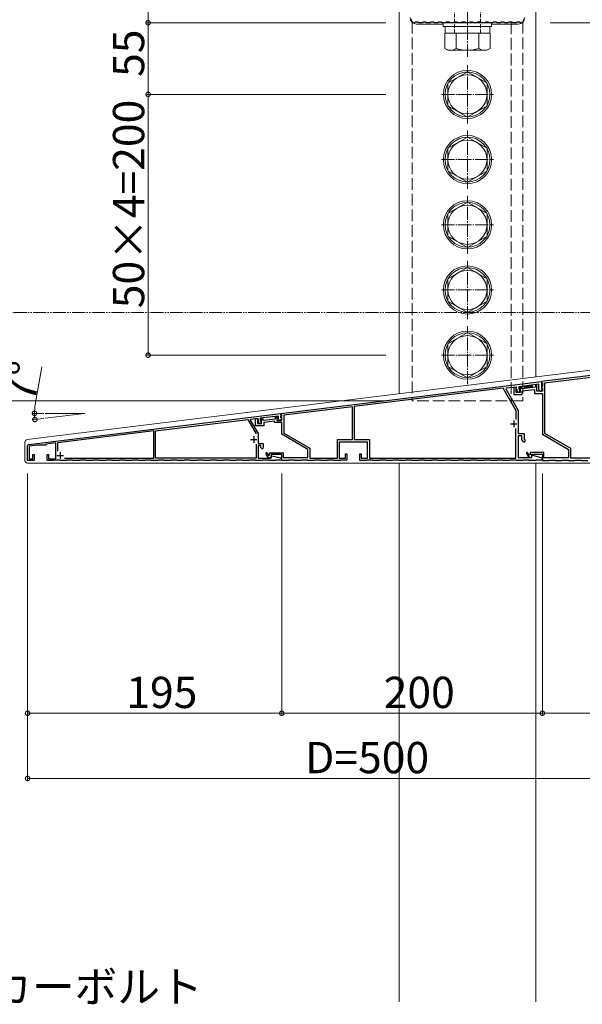
# Model space of a CAD drawing. Extents: x 0 to 4110, y 0 to 6413.
# Drawn here: x 598 to 1030, y 4350 to 5105 of the extents above; entities that cross this region are included whole.
import ezdxf

# ---------------------------------------------------------------- set-up
doc = ezdxf.new("R2010")
doc.units = 0
for name, pattern in [('YCENTER_1', [13, 10, -1, 1, -1]), ('YDIVIDE_1', [15, 10, -1, 1, -1, 1, -1]), ('YHIDDEN_1', [4, 3, -1])]:
    doc.linetypes.add(name, pattern=pattern)
for name, color, linetype, lineweight in [('YKK_11', 7, 'CONTINUOUS', 30), ('YKK_12', 2, 'CONTINUOUS', 13), ('YKK_13', 4, 'CONTINUOUS', 13), ('YKK_D', 6, 'CONTINUOUS', 13)]:
    doc.layers.add(name, color=color, linetype=linetype, lineweight=lineweight)
doc.styles.get("Standard").update_dxf_attribs({"font": 'txt', "bigfont": 'BIGFONT'})

msp = doc.modelspace()

# ---------------------------------------------------------------- linework, layer by layer
at = {"layer": 'YKK_11', "color": 0, "linetype": 'ByBlock', "lineweight": -2, "ltscale": 0.5}
for p, q in [((901.58, 5103.25), (901.35, 5103.17)), ((901.78, 5103.46), (901.58, 5103.25)), ((904.18, 5103.46), (901.78, 5103.46)), ((904.48, 5103.16), (904.18, 5103.46)), ((907.48, 5103.16), (904.48, 5103.16)), ((907.78, 5103.46), (907.48, 5103.16)), ((910.18, 5103.46), (907.78, 5103.46)), ((910.48, 5103.16), (910.18, 5103.46)), ((913.48, 5103.16), (910.48, 5103.16)), ((913.78, 5103.46), (913.48, 5103.16)), ((916.18, 5103.46), (913.78, 5103.46)), ((916.48, 5103.16), (916.18, 5103.46)), ((919.48, 5103.16), (916.48, 5103.16)), ((919.78, 5103.46), (919.48, 5103.16)), ((922.18, 5103.46), (919.78, 5103.46)), ((922.48, 5103.16), (922.18, 5103.46)), ((925.48, 5103.16), (922.48, 5103.16)), ((925.78, 5103.46), (925.48, 5103.16)), ((928.18, 5103.46), (925.78, 5103.46)), ((928.48, 5103.16), (928.18, 5103.46)), ((931.48, 5103.16), (928.48, 5103.16)), ((931.78, 5103.46), (931.48, 5103.16)), ((934.18, 5103.46), (931.78, 5103.46)), ((934.48, 5103.16), (934.18, 5103.46)), ((937.48, 5103.16), (934.48, 5103.16)), ((937.78, 5103.46), (937.48, 5103.16)), ((940.18, 5103.46), (937.78, 5103.46)), ((940.48, 5103.16), (940.18, 5103.46)), ((943.48, 5103.16), (940.48, 5103.16)), ((943.78, 5103.46), (943.48, 5103.16)), ((946.18, 5103.46), (943.78, 5103.46)), ((946.48, 5103.16), (946.18, 5103.46)), ((949.48, 5103.16), (946.48, 5103.16)), ((949.78, 5103.46), (949.48, 5103.16)), ((952.18, 5103.46), (949.78, 5103.46)), ((952.48, 5103.16), (952.18, 5103.46)), ((955.48, 5103.16), (952.48, 5103.16)), ((955.78, 5103.46), (955.48, 5103.16)), ((958.18, 5103.46), (955.78, 5103.46)), ((958.48, 5103.16), (958.18, 5103.46)), ((961.48, 5103.16), (958.48, 5103.16)), ((961.78, 5103.46), (961.48, 5103.16)), ((964.18, 5103.46), (961.78, 5103.46)), ((964.48, 5103.16), (964.18, 5103.46)), ((967.48, 5103.16), (964.48, 5103.16)), ((967.78, 5103.46), (967.48, 5103.16)), ((970.18, 5103.46), (967.78, 5103.46)), ((970.48, 5103.16), (970.18, 5103.46)), ((973.48, 5103.16), (970.48, 5103.16)), ((973.78, 5103.46), (973.48, 5103.16)), ((976.18, 5103.46), (973.78, 5103.46)), ((976.48, 5103.16), (976.18, 5103.46)), ((979.48, 5103.16), (976.48, 5103.16)), ((979.78, 5103.46), (979.48, 5103.16)), ((982.18, 5103.46), (979.78, 5103.46)), ((982.39, 5103.25), (982.18, 5103.46)), ((982.62, 5103.17), (982.39, 5103.25)), ((1099.48, 4840.24), (998.68, 4827.86)), ((1075.48, 4835.88), (1001.08, 4826.75)), ((798.68, 4803.31), (998.68, 4827.86)), ((996.88, 4825.83), (981.38, 4823.93)), ((996.88, 4821.76), (996.88, 4825.83)), ((998.68, 4827.86), (998.68, 4826.86)), ((998.68, 4827.86), (998.68, 4823.09)), ((998.68, 4826.86), (999.48, 4826.95)), ((999.48, 4826.95), (999.48, 4823.96)), ((1001.08, 4826.75), (1001.08, 4788.39)), ((969.48, 4822.77), (855.08, 4808.72)), ((979.48, 4805.45), (969.48, 4822.77)), ((971.75, 4822.74), (971.51, 4822.26)), ((971.51, 4822.26), (980.98, 4805.85)), ((979.68, 4823.72), (971.75, 4822.74)), ((979.38, 4823.68), (977.68, 4823.47)), ((977.68, 4823.47), (977.68, 4817.96)), ((979.38, 4819.66), (979.38, 4823.68)), ((982.38, 4819.66), (979.38, 4819.66)), ((979.68, 4822.26), (979.68, 4823.72)), ((980.67, 4820.15), (979.68, 4822.26)), ((981.38, 4823.93), (981.38, 4822.64)), ((981.38, 4822.64), (982.21, 4820.87)), ((983.38, 4823.6), (982.38, 4823.6)), ((982.38, 4823.6), (982.38, 4819.66)), ((994.18, 4823.68), (983.38, 4822.36)), ((983.38, 4822.36), (983.38, 4823.6)), ((984.08, 4820.73), (993.48, 4821.88)), ((984.08, 4817.96), (984.08, 4820.73)), ((993.48, 4821.88), (993.48, 4818.76)), ((993.48, 4818.76), (999.48, 4818.76)), ((995.18, 4825.05), (994.18, 4825.05)), ((994.18, 4825.05), (994.18, 4823.68)), ((995.18, 4820.46), (995.18, 4825.05)), ((999.48, 4820.46), (995.18, 4820.46)), ((999.48, 4823.96), (998.68, 4823.96)), ((998.68, 4823.96), (998.68, 4822.96)), ((998.68, 4823.09), (998.79, 4822.91)), ((998.68, 4822.96), (999.48, 4822.96)), ((999.48, 4822.96), (999.48, 4820.46)), ((999.48, 4818.76), (999.48, 4787.46)), ((977.68, 4817.96), (984.08, 4817.96)), ((605.36, 4779.57), (798.68, 4803.31)), ((798.68, 4803.31), (798.68, 4800.63)), ((798.68, 4802.3), (798.68, 4803.31)), ((853.88, 4808.57), (800.98, 4802.08)), ((853.88, 4808.57), (800.98, 4802.08)), ((853.88, 4783.36), (853.88, 4808.57)), ((855.08, 4808.72), (855.08, 4783.36)), ((979.48, 4798.84), (979.48, 4805.45)), ((979.48, 4798.84), (979.48, 4805.45)), ((980.98, 4805.85), (980.98, 4788.16)), ((702.58, 4790.2), (773.48, 4798.9)), ((773.48, 4798.9), (779.94, 4787.71)), ((775.53, 4798.85), (775.29, 4798.37)), ((775.29, 4798.37), (781.28, 4787.99)), ((781.28, 4799.56), (775.53, 4798.85)), ((779.28, 4799.31), (780.98, 4799.52)), ((779.28, 4793.96), (779.28, 4799.31)), ((780.98, 4799.52), (780.98, 4795.66)), ((780.98, 4795.66), (783.98, 4795.66)), ((781.28, 4798.26), (781.28, 4799.56)), ((782.28, 4796.12), (781.28, 4798.26)), ((797.08, 4801.5), (782.88, 4799.75)), ((782.88, 4799.75), (782.88, 4798.62)), ((782.88, 4798.62), (783.73, 4796.8)), ((783.98, 4795.66), (783.98, 4799.44)), ((783.98, 4799.44), (784.98, 4799.44)), ((784.98, 4799.44), (784.98, 4798.2)), ((784.98, 4798.2), (794.68, 4799.39)), ((793.98, 4797.59), (785.68, 4796.57)), ((785.68, 4796.57), (785.68, 4793.96)), ((793.98, 4796.46), (793.98, 4797.59)), ((799.48, 4796.46), (793.98, 4796.46)), ((794.68, 4799.39), (794.68, 4800.76)), ((794.68, 4800.76), (795.68, 4800.76)), ((795.68, 4800.76), (795.68, 4798.16)), ((795.68, 4798.16), (799.48, 4798.16)), ((797.08, 4799.36), (797.08, 4801.5)), ((799.48, 4802.4), (798.68, 4802.3)), ((798.68, 4800.46), (798.68, 4801.46)), ((798.68, 4801.46), (799.48, 4801.46)), ((798.68, 4800.63), (798.8, 4800.45)), ((799.48, 4800.46), (798.68, 4800.46)), ((799.48, 4801.46), (799.48, 4802.4)), ((799.48, 4798.16), (799.48, 4800.46)), ((799.48, 4787.46), (799.48, 4796.46)), ((800.98, 4802.08), (800.98, 4788.33)), ((701.38, 4790.05), (627.48, 4780.98)), ((701.38, 4769.26), (701.38, 4790.05)), ((702.58, 4769.26), (702.58, 4790.2)), ((785.68, 4793.96), (779.28, 4793.96)), ((781.28, 4787.99), (781.28, 4780.46)), ((800.98, 4788.33), (820.98, 4776.78)), ((979.18, 4769.26), (979.18, 4791.96)), ((980.98, 4788.16), (985.58, 4788.16)), ((985.58, 4788.16), (985.58, 4783.84)), ((1001.08, 4788.39), (1021.08, 4776.84)), ((626.18, 4780.82), (618.48, 4779.87)), ((626.18, 4768.76), (626.18, 4780.82)), ((627.48, 4780.98), (627.48, 4774.53)), ((781.28, 4780.46), (785.18, 4780.46)), ((785.18, 4780.46), (785.18, 4777.89)), ((819.48, 4775.91), (799.48, 4787.46)), ((842.18, 4769.26), (842.18, 4783.36)), ((842.18, 4783.36), (853.88, 4783.36)), ((865.28, 4781.56), (843.68, 4781.56)), ((843.68, 4781.56), (843.68, 4769.26)), ((855.08, 4783.36), (866.78, 4783.36)), ((865.28, 4769.26), (865.28, 4781.56)), ((866.78, 4783.36), (866.78, 4769.26)), ((983.78, 4786.36), (980.98, 4786.36)), ((980.98, 4786.36), (980.98, 4769.56)), ((983.78, 4783.36), (983.78, 4786.36)), ((984.62, 4781.91), (983.78, 4783.36)), ((985.58, 4783.84), (986.18, 4782.81)), ((999.48, 4787.46), (1019.48, 4775.91)), ((604.48, 4767.46), (604.48, 4778.58)), ((611.89, 4779.06), (605.78, 4778.31)), ((605.78, 4778.31), (605.78, 4768.76)), ((618.48, 4779.06), (611.89, 4779.06)), ((618.48, 4779.87), (618.48, 4779.06)), ((779.78, 4780), (779.78, 4769.26)), ((779.78, 4780), (779.78, 4769.26)), ((783.58, 4778.86), (781.28, 4778.86)), ((781.28, 4778.86), (781.28, 4769.26)), ((783.58, 4777.46), (783.58, 4778.86)), ((783.93, 4776.86), (783.58, 4777.46)), ((785.18, 4777.89), (785.32, 4777.66)), ((790.08, 4771.56), (790.08, 4773.26)), ((790.08, 4773.26), (800.68, 4773.26)), ((800.68, 4773.26), (800.68, 4769.56)), ((819.48, 4769.56), (819.48, 4775.91)), ((820.98, 4776.78), (820.98, 4769.26)), ((1000.68, 4773.56), (990.08, 4773.56)), ((990.08, 4773.56), (990.08, 4771.86)), ((1000.68, 4769.36), (1000.68, 4773.56)), ((1019.48, 4775.91), (1019.48, 4769.36)), ((1021.08, 4776.84), (1021.08, 4769.36)), ((609.48, 4767.46), (604.48, 4767.46)), ((605.78, 4768.76), (608.48, 4768.76)), ((608.48, 4768.76), (608.48, 4772.06)), ((608.48, 4772.06), (609.48, 4772.06)), ((609.48, 4772.06), (609.48, 4767.46)), ((619.48, 4767.46), (619.48, 4772.06)), ((619.48, 4772.06), (620.48, 4772.06)), ((624.33, 4767.46), (619.48, 4767.46)), ((620.48, 4772.06), (620.48, 4768.76)), ((620.48, 4768.76), (626.18, 4768.76)), ((624.63, 4767.76), (624.33, 4767.46)), ((629.33, 4767.76), (624.63, 4767.76)), ((629.63, 4767.46), (629.33, 4767.76)), ((634.33, 4767.46), (629.63, 4767.46)), ((632.76, 4769.26), (701.38, 4769.26)), ((632.76, 4769.26), (701.38, 4769.26)), ((634.63, 4767.76), (634.33, 4767.46)), ((639.33, 4767.76), (634.63, 4767.76)), ((639.63, 4767.46), (639.33, 4767.76)), ((644.33, 4767.46), (639.63, 4767.46)), ((644.63, 4767.76), (644.33, 4767.46)), ((649.33, 4767.76), (644.63, 4767.76)), ((649.63, 4767.46), (649.33, 4767.76)), ((654.33, 4767.46), (649.63, 4767.46)), ((654.63, 4767.76), (654.33, 4767.46)), ((659.33, 4767.76), (654.63, 4767.76)), ((659.63, 4767.46), (659.33, 4767.76)), ((664.33, 4767.46), (659.63, 4767.46)), ((664.63, 4767.76), (664.33, 4767.46)), ((669.33, 4767.76), (664.63, 4767.76)), ((669.63, 4767.46), (669.33, 4767.76)), ((674.33, 4767.46), (669.63, 4767.46)), ((674.63, 4767.76), (674.33, 4767.46)), ((679.33, 4767.76), (674.63, 4767.76)), ((679.63, 4767.46), (679.33, 4767.76)), ((684.33, 4767.46), (679.63, 4767.46)), ((684.63, 4767.76), (684.33, 4767.46)), ((689.33, 4767.76), (684.63, 4767.76)), ((689.63, 4767.46), (689.33, 4767.76)), ((694.33, 4767.46), (689.63, 4767.46)), ((694.63, 4767.76), (694.33, 4767.46)), ((699.33, 4767.76), (694.63, 4767.76)), ((699.63, 4767.46), (699.33, 4767.76)), ((704.33, 4767.46), (699.63, 4767.46)), ((779.78, 4769.26), (702.58, 4769.26)), ((704.63, 4767.76), (704.33, 4767.46)), ((709.33, 4767.76), (704.63, 4767.76)), ((709.63, 4767.46), (709.33, 4767.76)), ((714.33, 4767.46), (709.63, 4767.46)), ((714.63, 4767.76), (714.33, 4767.46)), ((719.33, 4767.76), (714.63, 4767.76)), ((719.63, 4767.46), (719.33, 4767.76)), ((724.33, 4767.46), (719.63, 4767.46)), ((724.63, 4767.76), (724.33, 4767.46)), ((729.33, 4767.76), (724.63, 4767.76)), ((729.63, 4767.46), (729.33, 4767.76)), ((734.33, 4767.46), (729.63, 4767.46)), ((734.63, 4767.76), (734.33, 4767.46)), ((739.33, 4767.76), (734.63, 4767.76)), ((739.63, 4767.46), (739.33, 4767.76)), ((744.33, 4767.46), (739.63, 4767.46)), ((744.63, 4767.76), (744.33, 4767.46)), ((749.33, 4767.76), (744.63, 4767.76)), ((749.63, 4767.46), (749.33, 4767.76)), ((754.33, 4767.46), (749.63, 4767.46)), ((754.63, 4767.76), (754.33, 4767.46)), ((759.33, 4767.76), (754.63, 4767.76)), ((759.63, 4767.46), (759.33, 4767.76)), ((764.33, 4767.46), (759.63, 4767.46)), ((764.63, 4767.76), (764.33, 4767.46)), ((769.33, 4767.76), (764.63, 4767.76)), ((769.63, 4767.46), (769.33, 4767.76)), ((774.33, 4767.46), (769.63, 4767.46)), ((774.63, 4767.76), (774.33, 4767.46)), ((779.33, 4767.76), (774.63, 4767.76)), ((779.63, 4767.46), (779.33, 4767.76)), ((784.33, 4767.46), (779.63, 4767.46)), ((781.28, 4769.26), (791.48, 4769.26)), ((784.63, 4767.76), (784.33, 4767.46)), ((789.33, 4767.76), (784.63, 4767.76)), ((789.23, 4771.21), (790.08, 4771.56)), ((789.63, 4767.46), (789.33, 4767.76)), ((794.33, 4767.46), (789.63, 4767.46)), ((791.28, 4769.46), (791.07, 4769.26)), ((799.48, 4772.06), (791.28, 4772.06)), ((791.28, 4772.06), (791.28, 4769.46)), ((791.48, 4769.26), (791.48, 4771.06)), ((791.48, 4771.06), (792.02, 4771.06)), ((792.02, 4771.06), (798.45, 4769.34)), ((794.63, 4767.76), (794.33, 4767.46)), ((799.48, 4767.76), (794.63, 4767.76)), ((799.48, 4767.46), (799.48, 4772.06)), ((799.48, 4767.99), (799.48, 4767.76)), ((804.33, 4767.46), (799.48, 4767.46)), ((800.68, 4769.56), (819.48, 4769.56)), ((804.63, 4767.76), (804.33, 4767.46)), ((809.33, 4767.76), (804.63, 4767.76)), ((809.63, 4767.46), (809.33, 4767.76)), ((814.33, 4767.46), (809.63, 4767.46)), ((814.63, 4767.76), (814.33, 4767.46)), ((819.33, 4767.76), (814.63, 4767.76)), ((819.63, 4767.46), (819.33, 4767.76)), ((824.33, 4767.46), (819.63, 4767.46)), ((820.98, 4769.26), (842.18, 4769.26)), ((824.63, 4767.76), (824.33, 4767.46)), ((829.33, 4767.76), (824.63, 4767.76)), ((829.63, 4767.46), (829.33, 4767.76)), ((834.33, 4767.46), (829.63, 4767.46)), ((834.63, 4767.76), (834.33, 4767.46)), ((839.33, 4767.76), (834.63, 4767.76)), ((839.63, 4767.46), (839.33, 4767.76)), ((844.33, 4767.46), (839.63, 4767.46)), ((843.68, 4769.26), (848.48, 4769.26)), ((844.63, 4767.76), (844.33, 4767.46)), ((849.48, 4767.76), (844.63, 4767.76)), ((848.48, 4769.26), (848.48, 4772.56)), ((848.48, 4772.56), (849.48, 4772.56)), ((849.48, 4772.56), (849.48, 4767.76)), ((859.48, 4767.46), (859.48, 4772.56)), ((859.48, 4772.56), (860.48, 4772.56)), ((864.33, 4767.46), (859.48, 4767.46)), ((860.48, 4772.56), (860.48, 4769.26)), ((860.48, 4769.26), (865.28, 4769.26)), ((864.63, 4767.76), (864.33, 4767.46)), ((869.33, 4767.76), (864.63, 4767.76)), ((866.78, 4769.26), (979.18, 4769.26)), ((869.63, 4767.46), (869.33, 4767.76)), ((874.33, 4767.46), (869.63, 4767.46)), ((874.63, 4767.76), (874.33, 4767.46)), ((879.33, 4767.76), (874.63, 4767.76)), ((879.63, 4767.46), (879.33, 4767.76)), ((884.33, 4767.46), (879.63, 4767.46)), ((884.63, 4767.76), (884.33, 4767.46)), ((889.33, 4767.76), (884.63, 4767.76)), ((889.63, 4767.46), (889.33, 4767.76)), ((894.33, 4767.46), (889.63, 4767.46)), ((894.63, 4767.76), (894.33, 4767.46)), ((899.33, 4767.76), (894.63, 4767.76)), ((899.63, 4767.46), (899.33, 4767.76)), ((904.33, 4767.46), (899.63, 4767.46)), ((904.63, 4767.76), (904.33, 4767.46)), ((909.33, 4767.76), (904.63, 4767.76)), ((909.63, 4767.46), (909.33, 4767.76)), ((914.33, 4767.46), (909.63, 4767.46)), ((914.63, 4767.76), (914.33, 4767.46)), ((919.33, 4767.76), (914.63, 4767.76)), ((919.63, 4767.46), (919.33, 4767.76)), ((924.33, 4767.46), (919.63, 4767.46)), ((924.63, 4767.76), (924.33, 4767.46)), ((929.33, 4767.76), (924.63, 4767.76)), ((929.63, 4767.46), (929.33, 4767.76)), ((934.33, 4767.46), (929.63, 4767.46)), ((934.63, 4767.76), (934.33, 4767.46)), ((939.33, 4767.76), (934.63, 4767.76)), ((939.63, 4767.46), (939.33, 4767.76)), ((944.33, 4767.46), (939.63, 4767.46)), ((944.63, 4767.76), (944.33, 4767.46)), ((949.33, 4767.76), (944.63, 4767.76)), ((949.63, 4767.46), (949.33, 4767.76)), ((954.33, 4767.46), (949.63, 4767.46)), ((954.63, 4767.76), (954.33, 4767.46)), ((959.33, 4767.76), (954.63, 4767.76)), ((959.63, 4767.46), (959.33, 4767.76)), ((964.33, 4767.46), (959.63, 4767.46)), ((964.63, 4767.76), (964.33, 4767.46)), ((969.33, 4767.76), (964.63, 4767.76)), ((969.63, 4767.46), (969.33, 4767.76)), ((974.33, 4767.46), (969.63, 4767.46)), ((974.63, 4767.76), (974.33, 4767.46)), ((979.33, 4767.76), (974.63, 4767.76)), ((979.63, 4767.46), (979.33, 4767.76)), ((984.33, 4767.46), (979.63, 4767.46)), ((980.98, 4769.56), (991.48, 4769.56)), ((984.63, 4767.76), (984.33, 4767.46)), ((989.33, 4767.76), (984.63, 4767.76)), ((990.08, 4771.86), (989.23, 4771.51)), ((989.63, 4767.46), (989.33, 4767.76)), ((994.33, 4767.46), (989.63, 4767.46)), ((991.07, 4769.56), (991.28, 4769.76)), ((991.28, 4769.76), (991.28, 4772.36)), ((991.28, 4772.36), (999.48, 4772.36)), ((991.48, 4769.56), (991.48, 4771.36)), ((991.48, 4771.36), (992.02, 4771.36)), ((992.02, 4771.36), (998.37, 4769.66)), ((994.63, 4767.76), (994.33, 4767.46)), ((999.48, 4767.76), (994.63, 4767.76)), ((999.48, 4772.36), (999.48, 4767.46)), ((999.48, 4768.21), (999.48, 4767.76)), ((999.48, 4767.46), (1004.33, 4767.46)), ((1019.48, 4769.36), (1000.68, 4769.36)), ((1004.33, 4767.46), (1004.63, 4767.76)), ((1004.63, 4767.76), (1009.33, 4767.76)), ((1009.33, 4767.76), (1009.63, 4767.46)), ((1009.63, 4767.46), (1014.33, 4767.46)), ((1014.33, 4767.46), (1014.63, 4767.76)), ((1014.63, 4767.76), (1019.33, 4767.76)), ((1019.33, 4767.76), (1019.63, 4767.46)), ((1019.63, 4767.46), (1024.33, 4767.46)), ((1021.08, 4769.36), (1082.68, 4769.36)), ((1024.33, 4767.46), (1024.63, 4767.76)), ((1024.63, 4767.76), (1029.33, 4767.76)), ((1029.33, 4767.76), (1029.63, 4767.46)), ((1029.63, 4767.46), (1034.33, 4767.46))]:
    msp.add_line(p, q, dxfattribs=at)
at = {"layer": 'YKK_11', "color": 2, "ltscale": 0.5}
for p, q in [((977.48, 4797.96), (977.48, 4792.96)), ((974.98, 4795.46), (979.98, 4795.46)), ((775.48, 4783.46), (780.48, 4783.46)), ((777.98, 4785.96), (777.98, 4780.96)), ((629.48, 4773.76), (629.48, 4768.76)), ((626.98, 4771.26), (631.98, 4771.26))]:
    msp.add_line(p, q, dxfattribs=at)
at = {"layer": 'YKK_11', "color": 0, "linetype": 'ByBlock', "lineweight": -2, "ltscale": 0.5}
for centre, radius, start, end in [((901.48, 5106.16), 3, 182.57978, 267.42022), ((982.48, 5106.16), 3, 272.57977, 0.00001), ((981.44, 4820.51), 0.85, 204.99999, 25.00001), ((998.18, 4821.76), 1.3, 179.99999, 62.18185), ((783.01, 4796.46), 0.8, 204.99999, 25.00001), ((798.28, 4799.36), 1.2, 179.99998, 64.62305), ((985.4, 4782.36), 0.9, 209.99999, 30.00001), ((605.48, 4778.58), 1, 96.99999, 179.99998), ((784.62, 4777.26), 0.8, 209.99998, 30), ((787.88, 4772.71), 0.55, 9.0847, 189.08472), ((987.88, 4773.01), 0.55, 9.0847, 189.08472), ((991.28, 4773.56), 4, 189.08467, 266.98303), ((991.28, 4773.56), 2.9, 189.08465, 224.90053), ((791.28, 4773.26), 4, 189.08467, 266.98303), ((791.28, 4773.26), 2.9, 189.08465, 224.90053), ((798.08, 4767.99), 1.4, 359.99999, 75), ((997.98, 4768.21), 1.5, 0, 75.00001)]:
    msp.add_arc(centre, radius, start, end, dxfattribs=at)
at = {"layer": 'YKK_12'}
for p, q in [((889.48, 5255.16), (889.48, 4818.52)), ((994.48, 5242.84), (994.48, 4831.42)), ((902.98, 5102.16), (923.48, 5102.16)), ((941.98, 5102.16), (941.98, 5102.16)), ((960.48, 5102.16), (980.98, 5102.16)), ((889.48, 4765.46), (889.48, 4352.16)), ((994.48, 4765.46), (994.48, 4352.16))]:
    msp.add_line(p, q, dxfattribs=at)
at = {"layer": 'YKK_12', "linetype": 'YDIVIDE_1'}
msp.add_line((458.78, 4881.02), (1576.73, 4881.02), dxfattribs=at)
at = {"layer": 'YKK_12'}
for centre, start, end in [((902.98, 5107.16), 180, 270), ((980.98, 5107.16), 270, 0)]:
    msp.add_arc(centre, 5, start, end, dxfattribs=at)
at = {"layer": 'YKK_13', "linetype": 'YCENTER_1'}
for p, q in [((941.98, 5077.06), (941.98, 5160.06)), ((941.98, 5102.16), (941.98, 5103.16)), ((941.99, 5025.84), (941.99, 5070.48)), ((921.99, 5048.16), (961.99, 5048.16)), ((941.99, 4975.84), (941.99, 5020.48)), ((921.99, 4998.16), (961.99, 4998.16)), ((941.99, 4925.84), (941.99, 4970.48)), ((921.99, 4948.16), (961.99, 4948.16)), ((941.99, 4875.84), (941.99, 4920.48)), ((921.99, 4898.16), (961.99, 4898.16)), ((941.99, 4825.84), (941.99, 4870.48)), ((921.99, 4848.16), (961.99, 4848.16))]:
    msp.add_line(p, q, dxfattribs=at)
at = {"layer": 'YKK_13', "linetype": 'YHIDDEN_1'}
for p, q in [((931.98, 5095.06), (931.98, 5136.16)), ((951.98, 5095.06), (951.98, 5136.16)), ((923.48, 5102.16), (923.48, 5100.16)), ((960.48, 5100.16), (960.48, 5102.16))]:
    msp.add_line(p, q, dxfattribs=at)
at = {"layer": 'YKK_13', "linetype": 'YHIDDEN_1', "ltscale": 3}
for p, q in [((899.48, 5103.93), (899.48, 4813.16)), ((975.48, 5103.46), (975.48, 4813.16)), ((984.48, 5103.93), (984.48, 4813.16)), ((984.48, 4813.16), (899.48, 4813.16))]:
    msp.add_line(p, q, dxfattribs=at)
at = {"layer": 'YKK_13'}
for p, q in [((960.48, 5103.16), (923.48, 5103.16)), ((923.48, 5103.16), (923.48, 5102.16)), ((923.48, 5100.16), (960.48, 5100.16)), ((924.78, 5100.16), (924.78, 5095.06)), ((959.18, 5095.06), (959.18, 5100.16)), ((960.48, 5102.16), (960.48, 5103.16)), ((924.66, 5095.06), (959.31, 5095.06)), ((924.66, 5095.06), (924.66, 5083.4)), ((924.78, 5095.06), (959.18, 5095.06)), ((933.32, 5095.06), (933.32, 5083.4)), ((950.65, 5095.06), (950.65, 5083.4)), ((959.31, 5095.06), (959.31, 5083.4)), ((926.98, 5082.06), (924.66, 5083.4)), ((956.98, 5082.06), (959.31, 5083.4)), ((956.98, 5082.06), (926.98, 5082.06)), ((926.99, 5056.82), (941.99, 5065.48)), ((956.99, 5056.82), (941.99, 5065.48)), ((926.99, 5039.5), (926.99, 5056.82)), ((956.99, 5039.5), (956.99, 5056.82)), ((941.99, 5030.84), (926.99, 5039.5)), ((941.99, 5030.84), (956.99, 5039.5)), ((926.99, 5006.82), (941.99, 5015.48)), ((956.99, 5006.82), (941.99, 5015.48)), ((926.99, 4989.5), (926.99, 5006.82)), ((956.99, 4989.5), (956.99, 5006.82)), ((941.99, 4980.84), (926.99, 4989.5)), ((941.99, 4980.84), (956.99, 4989.5)), ((926.99, 4956.82), (941.99, 4965.48)), ((956.99, 4956.82), (941.99, 4965.48)), ((926.99, 4939.5), (926.99, 4956.82)), ((956.99, 4939.5), (956.99, 4956.82)), ((941.99, 4930.84), (926.99, 4939.5)), ((941.99, 4930.84), (956.99, 4939.5)), ((926.99, 4906.82), (941.99, 4915.48)), ((956.99, 4906.82), (941.99, 4915.48)), ((926.99, 4889.5), (926.99, 4906.82)), ((956.99, 4889.5), (956.99, 4906.82)), ((941.99, 4880.84), (926.99, 4889.5)), ((941.99, 4880.84), (956.99, 4889.5)), ((926.99, 4856.82), (941.99, 4865.48)), ((956.99, 4856.82), (941.99, 4865.48)), ((926.99, 4839.5), (926.99, 4856.82)), ((956.99, 4839.5), (956.99, 4856.82)), ((604.24, 4783.5), (1100.24, 4844.4)), ((941.99, 4830.84), (926.99, 4839.5)), ((941.99, 4830.84), (956.99, 4839.5)), ((985.61, 4824.44), (991.57, 4825.18)), ((985.83, 4822.66), (985.61, 4824.44)), ((985.76, 4823.25), (986.81, 4824.59)), ((991.79, 4823.39), (985.83, 4822.66)), ((986.64, 4822.76), (988.21, 4824.76)), ((988.05, 4822.93), (989.61, 4824.94)), ((989.45, 4823.1), (991.02, 4825.11)), ((990.85, 4823.27), (991.67, 4824.32)), ((991.57, 4825.18), (991.79, 4823.39)), ((602.48, 4767.46), (602.48, 4781.51)), ((1100.48, 4765.46), (604.48, 4765.46))]:
    msp.add_line(p, q, dxfattribs=at)
for centre, radius in [((941.99, 5048.16), 18.5), ((941.99, 5048.16), 17.2), ((941.99, 5048.16), 15), ((941.99, 4998.16), 18.5), ((941.99, 4998.16), 17.2), ((941.99, 4998.16), 15), ((941.99, 4948.16), 18.5), ((941.99, 4948.16), 17.2), ((941.99, 4948.16), 15), ((941.99, 4898.16), 18.5), ((941.99, 4898.16), 17.2), ((941.99, 4898.16), 15), ((941.99, 4848.16), 18.5), ((941.99, 4848.16), 17.2), ((941.99, 4848.16), 15)]:
    msp.add_circle(centre, radius, dxfattribs=at)
for centre, radius, start, end in [((928.99, 5089.73), 7.67, 235.61575, 304.38425), ((941.98, 5110.72), 28.66, 252.41205, 287.58795), ((954.98, 5089.73), 7.67, 235.61575, 304.38425), ((604.48, 4781.51), 2, 97, 180), ((604.48, 4767.46), 2, 180, 270)]:
    msp.add_arc(centre, radius, start, end, dxfattribs=at)
at = {"layer": 'YKK_D'}
for p, q in [((696.98, 5103.16), (696.98, 5253.16)), ((879.48, 5103.16), (695.98, 5103.16)), ((879.48, 5103.16), (695.98, 5103.16)), ((696.98, 5103.16), (696.98, 5048.16)), ((1005.48, 5103.16), (1385.05, 5103.16)), ((879.48, 5048.16), (695.98, 5048.16)), ((879.48, 5048.16), (695.98, 5048.16)), ((696.98, 5048.16), (696.98, 4848.16)), ((879.48, 4848.16), (695.98, 4848.16)), ((610.38, 4810.33), (615.53, 4839.32)), ((879.48, 4813.16), (349, 4813.16)), ((616.85, 4803.55), (608.78, 4803.55)), ((617.85, 4803.55), (648.52, 4803.55)), ((648.52, 4803.55), (617.96, 4799.8)), ((616.97, 4799.68), (609.08, 4798.71)), ((604.48, 4757.46), (604.48, 4522.51)), ((604.48, 4757.46), (604.48, 4572.51)), ((799.48, 4757.46), (799.48, 4572.51)), ((799.48, 4757.46), (799.48, 4572.51)), ((999.48, 4757.46), (999.48, 4572.51)), ((999.48, 4757.46), (999.48, 4572.51)), ((604.48, 4573.51), (799.48, 4573.51)), ((799.48, 4573.51), (999.48, 4573.51)), ((999.48, 4573.51), (1099.48, 4573.51)), ((604.48, 4523.51), (1104.48, 4523.51))]:
    msp.add_line(p, q, dxfattribs=at)
at = {"layer": 'YKK_D', "linetype": 'ByBlock', "const_width": 3.4}
for points in [[(696.98, 5102.74, 1), (696.98, 5103.59, 1)], [(696.98, 5103.59, 1), (696.98, 5102.74, 1)], [(696.98, 5047.74, 1), (696.98, 5048.59, 1)], [(696.98, 5048.59, 1), (696.98, 5047.74, 1)], [(696.98, 4848.59, 1), (696.98, 4847.74, 1)], [(609.78, 4803.13, 1), (609.78, 4803.98, 1)], [(610.02, 4799.26, 1), (610.12, 4798.41, 1)], [(604.91, 4573.51, 1), (604.06, 4573.51, 1)], [(799.91, 4573.51, 1), (799.06, 4573.51, 1)], [(799.06, 4573.51, 1), (799.91, 4573.51, 1)], [(999.91, 4573.51, 1), (999.06, 4573.51, 1)], [(999.06, 4573.51, 1), (999.91, 4573.51, 1)], [(604.91, 4523.51, 1), (604.06, 4523.51, 1)]]:
    msp.add_lwpolyline(points, format="xyb", close=True, dxfattribs=at)
at = {"layer": 'YKK_D'}
for start, end in [(169.92875, 180), (180, 187)]:
    msp.add_arc((648.52, 4803.55), 38.74, start, end, dxfattribs=at)

# ---------------------------------------------------------------- texts
for s, rotation, p in [('55', 90, (693.98, 5061.58)), ('50×4=200', 90, (693.98, 4884.16)), ('7°', 79.92875, (609.86, 4811.07))]:
    msp.add_text(s, height=24, rotation=rotation, dxfattribs=at).set_placement(p)
for s, p in [('195', (680.22, 4577.51)), ('200', (877.72, 4577.51)), ('D=500', (817.36, 4527.51)), ('J型アンカーボルト', (459.36, 4351.75))]:
    msp.add_text(s, height=24, dxfattribs=at).set_placement(p)

doc.saveas('drawing.dxf')
